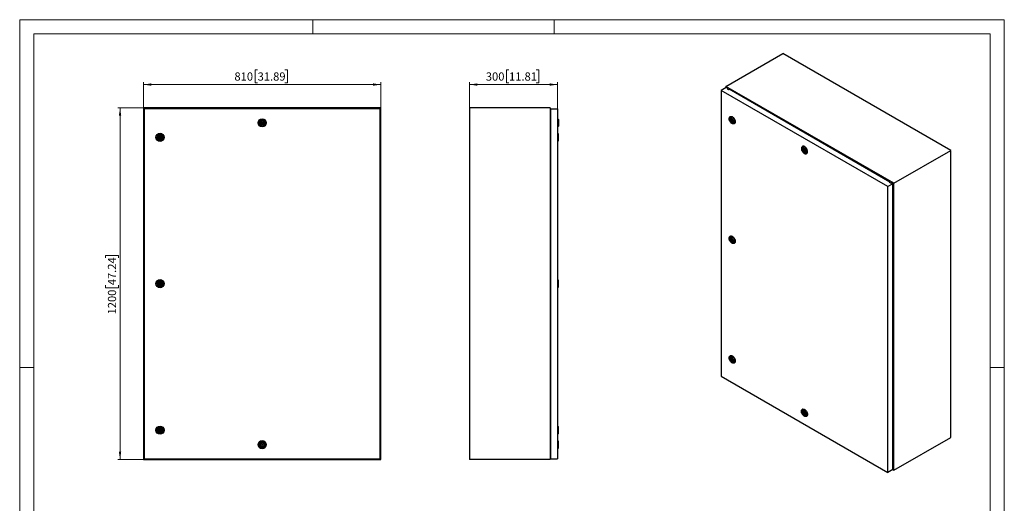
# Model space of a CAD drawing. Units: millimetres. Extents: x 0 to 420, y -126 to 297.
# Drawn here: x 0 to 420, y 91 to 297 of the extents above; entities that cross this region are included whole.
import ezdxf

# ---------------------------------------------------------------- set-up
doc = ezdxf.new("R2010")
doc.units = ezdxf.units.MM
doc.styles.add('SLDTEXTSTYLE0', font='GOTHIC.TTF', dxfattribs={"width": 0.913})
doc.dimstyles.new('SLDDIMSTYLE0', dxfattribs={"dimtxt": 3.5, "dimasz": 3.302, "dimexe": 0, "dimexo": 0.0625, "dimgap": 0.875, "dimtad": 1, "dimlfac": 8, "dimrnd": 1e-09, "dimzin": 12, "dimdsep": 46, "dimtxsty": 'SLDTEXTSTYLE0', "dimsah": 1, "dimcen": 0.09, "dimadec": 0, "dimazin": 3, "dimtfac": 1, "dimtofl": 0, "dimtmove": 0, "dimatfit": 3, "dimfxl": 1, "dimfrac": 2, "dimtolj": 1, "dimtzin": 12, "dimarcsym": 0})

# ---------------------------------------------------------------- blocks, each defined once
blk = doc.blocks.new('_D')
at = {"color": 7, "linetype": 'Continuous', "lineweight": 0}
for p, q in [((52.81, 259.31), (41.81, 259.31)), ((42.81, 259.31), (42.81, 109.31)), ((36.54, 195.3), (36.54, 196.36)), ((36.54, 196.36), (42.1, 196.36)), ((42.1, 196.36), (42.1, 195.3)), ((36.54, 183.66), (36.54, 182.59)), ((36.54, 182.59), (42.1, 182.59)), ((42.1, 182.59), (42.1, 183.66)), ((52.81, 109.31), (41.81, 109.31))]:
    blk.add_line(p, q, dxfattribs=at)
at = {"color": 7, "linetype": 'Continuous', "lineweight": 18}
for points in [[(42.81, 259.31), (42.3, 256), (43.31, 256)], [(42.81, 109.31), (43.31, 112.61), (42.3, 112.61)]]:
    blk.add_solid(points, dxfattribs=at)
at = {"color": 7, "linetype": 'Continuous', "lineweight": 18, "char_height": 3.5, "attachment_point": 1, "rotation": 90, "style": 'SLDTEXTSTYLE0'}
for s, insert in [('47.24', (37.62, 183.66)), ('1200', (37.62, 171.18))]:
    blk.add_mtext(s, dxfattribs=dict(at, insert=insert))
blk = doc.blocks.new('_D_1')
at = {"color": 7, "linetype": 'Continuous', "lineweight": 0}
for p, q in [((101.49, 275.57), (100.43, 275.57)), ((100.43, 275.57), (100.43, 270.02)), ((113.13, 275.57), (114.2, 275.57)), ((114.2, 275.57), (114.2, 270.02)), ((52.81, 259.31), (52.81, 270.31)), ((154.06, 269.31), (52.81, 269.31)), ((100.43, 270.02), (101.49, 270.02)), ((114.2, 270.02), (113.13, 270.02)), ((154.06, 259.31), (154.06, 270.31))]:
    blk.add_line(p, q, dxfattribs=at)
at = {"color": 7, "linetype": 'Continuous', "lineweight": 18}
for points in [[(52.81, 269.31), (56.11, 268.8), (56.11, 269.81)], [(154.06, 269.31), (150.75, 269.81), (150.75, 268.8)]]:
    blk.add_solid(points, dxfattribs=at)
at = {"color": 7, "linetype": 'Continuous', "lineweight": 18, "char_height": 3.5, "attachment_point": 1, "style": 'SLDTEXTSTYLE0'}
for s, insert in [('810', (91.6, 274.49)), ('31.89', (101.49, 274.49))]:
    blk.add_mtext(s, dxfattribs=dict(at, insert=insert))
blk = doc.blocks.new('_D_2')
at = {"color": 7, "linetype": 'Continuous', "lineweight": 0}
for p, q in [((208.72, 275.57), (207.65, 275.57)), ((207.65, 275.57), (207.65, 270.02)), ((220.35, 275.57), (221.42, 275.57)), ((221.42, 275.57), (221.42, 270.02)), ((191.91, 259.31), (191.91, 270.31)), ((229.41, 269.31), (191.91, 269.31)), ((207.65, 270.02), (208.72, 270.02)), ((221.42, 270.02), (220.35, 270.02)), ((229.41, 258.99), (229.41, 270.31))]:
    blk.add_line(p, q, dxfattribs=at)
at = {"color": 7, "linetype": 'Continuous', "lineweight": 18}
for points in [[(191.91, 269.31), (195.21, 268.8), (195.21, 269.81)], [(229.41, 269.31), (226.1, 269.81), (226.1, 268.8)]]:
    blk.add_solid(points, dxfattribs=at)
at = {"color": 7, "linetype": 'Continuous', "lineweight": 18, "char_height": 3.5, "attachment_point": 1, "style": 'SLDTEXTSTYLE0'}
for s, insert in [('300', (198.83, 274.49)), ('11.81', (208.72, 274.49))]:
    blk.add_mtext(s, dxfattribs=dict(at, insert=insert))

msp = doc.modelspace()

# ---------------------------------------------------------------- linework, layer by layer
at = {"color": 7, "linetype": 'Continuous', "lineweight": 18}
for p, q in [((0, 0), (0, 297)), ((0, 297), (420, 297)), ((125, 291), (125, 297)), ((228, 291), (228, 297)), ((420, 0), (420, 297)), ((6, 291), (414, 291)), ((6, 291), (6, 6)), ((414, 6), (414, 291)), ((6, 148.5), (0, 148.5)), ((414, 148.5), (420, 148.5))]:
    msp.add_line(p, q, dxfattribs=at)
at = {"color": 7, "linetype": 'Continuous', "lineweight": 25}
for p, q in [((301.2208, 268.4995), (325.5276, 282.5315)), ((397.1222, 241.2008), (325.5276, 282.5315)), ((301.3092, 268.0402), (299.2321, 266.8411)), ((299.2321, 266.8411), (299.2321, 144.8703)), ((370.3847, 225.7656), (299.2321, 266.8411)), ((301.2208, 268.4995), (301.2208, 267.9892)), ((372.8154, 227.1688), (301.2208, 268.4995)), ((302.1224, 267.5708), (301.3092, 268.0402)), ((301.9191, 267.4534), (302.1224, 267.5708)), ((301.9191, 267.4534), (302.3787, 267.1881)), ((302.1224, 267.3361), (302.1224, 267.5708)), ((302.3787, 267.1881), (302.582, 267.3054)), ((371.189, 227.6994), (302.582, 267.3054)), ((52.8065, 259.3062), (52.8065, 109.3062)), ((154.0565, 259.3062), (52.8065, 259.3062)), ((53.119, 258.9937), (53.119, 109.6187)), ((153.744, 258.9937), (53.119, 258.9937)), ((153.744, 109.6187), (153.744, 258.9937)), ((154.0565, 109.3062), (154.0565, 259.3062)), ((226.2812, 259.3062), (191.9062, 259.3062)), ((191.9062, 259.3062), (191.9062, 109.3062)), ((226.2812, 259.3062), (226.2812, 109.3062)), ((226.2812, 256.3687), (226.4687, 256.3687)), ((226.4687, 258.9937), (226.4687, 109.6187)), ((226.4687, 258.9937), (229.4062, 258.9937)), ((229.4062, 258.9937), (229.4062, 109.6187)), ((102.619, 252.8374), (102.619, 253.1499)), ((102.619, 253.1499), (102.8005, 253.1499)), ((102.8005, 252.8374), (102.619, 252.8374)), ((104.0624, 253.1499), (104.244, 253.1499)), ((104.244, 252.8374), (104.0624, 252.8374)), ((104.244, 253.1499), (104.244, 252.8374)), ((229.5312, 254.7437), (229.4062, 254.7437)), ((229.9062, 254.3687), (229.5312, 254.7437)), ((229.5312, 254.7437), (229.5312, 252.9937)), ((229.5312, 252.9937), (229.5312, 251.2437)), ((229.9062, 254.3687), (229.9062, 252.9937)), ((229.9062, 252.9937), (229.9062, 251.6187)), ((302.6792, 254.7975), (302.6792, 254.4913)), ((303.1301, 255.6497), (303.0417, 255.5987)), ((303.709, 254.499), (303.1388, 254.1698)), ((303.2672, 254.3509), (303.1388, 254.425)), ((303.1388, 254.425), (303.1388, 254.1698)), ((303.1388, 254.1698), (303.2672, 254.0957)), ((303.603, 254.5447), (303.2672, 254.3509)), ((303.8239, 254.4171), (303.2672, 254.0957)), ((303.9308, 254.3078), (303.6196, 254.1281)), ((303.6513, 252.8074), (303.9165, 252.6543)), ((303.8071, 253.8034), (304.1183, 253.983)), ((304.2879, 253.7617), (304.1595, 253.8358)), ((304.2879, 253.6547), (304.1595, 253.5806)), ((304.1595, 253.5806), (304.2879, 253.5065)), ((304.2879, 253.5065), (304.2879, 253.7617)), ((304.7916, 252.5675), (304.88, 252.6186)), ((229.4062, 251.2437), (229.5312, 251.2437)), ((229.5312, 248.5562), (229.4062, 248.5562)), ((229.5312, 251.2437), (229.9062, 251.6187)), ((229.9062, 248.1812), (229.5312, 248.5562)), ((229.5312, 246.8062), (229.5312, 248.5562)), ((229.9062, 246.8062), (229.9062, 248.1812)), ((59.238, 246.9624), (59.0565, 246.9624)), ((59.0565, 246.9624), (59.0565, 246.6499)), ((59.0565, 246.6499), (59.238, 246.6499)), ((60.6815, 246.9624), (60.4999, 246.9624)), ((60.4999, 246.6499), (60.6815, 246.6499)), ((60.6815, 246.6499), (60.6815, 246.9624)), ((229.4062, 245.0562), (229.5312, 245.0562)), ((229.5312, 245.0562), (229.5312, 246.8062)), ((229.5312, 245.0562), (229.9062, 245.4312)), ((229.9062, 245.4312), (229.9062, 246.8062)), ((333.4826, 242.0674), (333.4826, 241.7613)), ((333.9335, 242.9197), (333.8451, 242.8687)), ((334.5124, 241.7689), (333.9422, 241.4398)), ((333.9422, 241.695), (334.0706, 241.6209)), ((333.9422, 241.4398), (333.9422, 241.695)), ((334.0706, 241.3657), (333.9422, 241.4398)), ((334.4063, 241.8147), (334.0706, 241.6209)), ((334.6273, 241.6871), (334.0706, 241.3657)), ((334.7342, 241.5778), (334.423, 241.3981)), ((334.4547, 240.0773), (334.7198, 239.9242)), ((334.6104, 241.0733), (334.9217, 241.253)), ((334.9628, 241.1057), (335.0912, 241.0316)), ((335.0912, 240.9247), (334.9628, 240.8506)), ((335.0912, 240.7765), (334.9628, 240.8506)), ((335.0912, 241.0316), (335.0912, 240.7765)), ((335.5949, 239.8375), (335.6833, 239.8885)), ((372.8154, 227.1688), (397.1222, 241.2008)), ((397.1222, 118.7197), (397.1222, 241.2008)), ((372.4618, 226.9647), (370.3847, 225.7656)), ((370.9857, 227.5821), (371.189, 227.6994)), ((370.9857, 227.5821), (371.4454, 227.3167)), ((371.189, 227.4647), (371.189, 227.6994)), ((371.4454, 227.3167), (371.6487, 227.4341)), ((372.4618, 226.9647), (371.6487, 227.4341)), ((372.4618, 104.9939), (372.4618, 226.9647)), ((372.8154, 104.6877), (372.8154, 227.1688)), ((370.3847, 103.7948), (370.3847, 225.7656)), ((302.6792, 203.7637), (302.6792, 203.4575)), ((303.1301, 204.6159), (303.0417, 204.5649)), ((303.709, 203.4652), (303.1388, 203.136)), ((303.2672, 203.3171), (303.1388, 203.3912)), ((303.1388, 203.3912), (303.1388, 203.136)), ((303.1388, 203.136), (303.2672, 203.0619)), ((303.603, 203.5109), (303.2672, 203.3171)), ((303.8239, 203.3833), (303.2672, 203.0619)), ((303.9308, 203.274), (303.6196, 203.0943)), ((303.6513, 201.7736), (303.9165, 201.6205)), ((303.8071, 202.7696), (304.1183, 202.9492)), ((304.2879, 202.7279), (304.1595, 202.802)), ((304.2879, 202.6209), (304.1595, 202.5468)), ((304.1595, 202.5468), (304.2879, 202.4727)), ((304.2879, 202.4727), (304.2879, 202.7279)), ((304.7916, 201.5337), (304.88, 201.5848)), ((229.5312, 186.0562), (229.4062, 186.0562)), ((229.9062, 185.6812), (229.5312, 186.0562)), ((229.5312, 184.3062), (229.5312, 186.0562)), ((229.9062, 184.3062), (229.9062, 185.6812)), ((59.238, 184.4624), (59.0565, 184.4624)), ((59.0565, 184.4624), (59.0565, 184.1499)), ((59.0565, 184.1499), (59.238, 184.1499)), ((60.6815, 184.4624), (60.4999, 184.4624)), ((60.4999, 184.1499), (60.6815, 184.1499)), ((60.6815, 184.1499), (60.6815, 184.4624)), ((229.4062, 182.5562), (229.5312, 182.5562)), ((229.5312, 182.5562), (229.5312, 184.3062)), ((229.5312, 182.5562), (229.9062, 182.9312)), ((229.9062, 182.9312), (229.9062, 184.3062)), ((302.6792, 152.7299), (302.6792, 152.4237)), ((303.1301, 153.5821), (303.0417, 153.5311)), ((303.709, 152.4314), (303.1388, 152.1022)), ((303.2672, 152.2833), (303.1388, 152.3574)), ((303.1388, 152.3574), (303.1388, 152.1022)), ((303.1388, 152.1022), (303.2672, 152.0281)), ((303.603, 152.4771), (303.2672, 152.2833)), ((303.8239, 152.3495), (303.2672, 152.0281)), ((303.9308, 152.2402), (303.6196, 152.0605)), ((303.8071, 151.7358), (304.1183, 151.9154)), ((304.2879, 151.6941), (304.1595, 151.7682)), ((304.2879, 151.5871), (304.1595, 151.513)), ((304.1595, 151.513), (304.2879, 151.4389)), ((304.2879, 151.4389), (304.2879, 151.6941)), ((303.6513, 150.7398), (303.9165, 150.5867)), ((304.7916, 150.4999), (304.88, 150.551)), ((299.2321, 144.8703), (370.3847, 103.7948)), ((333.9335, 130.7474), (333.8451, 130.6964)), ((333.4826, 129.8951), (333.4826, 129.589)), ((334.5124, 129.5967), (333.9422, 129.2675)), ((334.0706, 129.4486), (333.9422, 129.5227)), ((333.9422, 129.5227), (333.9422, 129.2675)), ((333.9422, 129.2675), (334.0706, 129.1934)), ((334.4063, 129.6424), (334.0706, 129.4486)), ((334.6273, 129.5148), (334.0706, 129.1934)), ((334.7342, 129.4055), (334.423, 129.2258)), ((334.4547, 127.905), (334.7198, 127.7519)), ((334.6104, 128.901), (334.9217, 129.0807)), ((335.0912, 128.8593), (334.9628, 128.9334)), ((335.0912, 128.7524), (334.9628, 128.6783)), ((334.9628, 128.6783), (335.0912, 128.6042)), ((335.0912, 128.6042), (335.0912, 128.8593)), ((335.5949, 127.6652), (335.6833, 127.7162)), ((59.238, 121.9624), (59.0565, 121.9624)), ((59.0565, 121.9624), (59.0565, 121.6499)), ((60.6815, 121.9624), (60.4999, 121.9624)), ((60.6815, 121.6499), (60.6815, 121.9624)), ((229.5312, 123.5562), (229.4062, 123.5562)), ((229.9062, 123.1812), (229.5312, 123.5562)), ((229.5312, 121.8062), (229.5312, 123.5562)), ((229.5312, 120.0562), (229.5312, 121.8062)), ((229.9062, 121.8062), (229.9062, 123.1812)), ((229.9062, 120.4312), (229.9062, 121.8062)), ((59.0565, 121.6499), (59.238, 121.6499)), ((60.4999, 121.6499), (60.6815, 121.6499)), ((229.4062, 120.0562), (229.5312, 120.0562)), ((229.5312, 120.0562), (229.9062, 120.4312)), ((372.8154, 104.6877), (397.1222, 118.7197)), ((102.8005, 115.7749), (102.619, 115.7749)), ((102.619, 115.7749), (102.619, 115.4624)), ((102.619, 115.4624), (102.8005, 115.4624)), ((104.244, 115.7749), (104.0624, 115.7749)), ((104.0624, 115.4624), (104.244, 115.4624)), ((104.244, 115.4624), (104.244, 115.7749)), ((229.5312, 117.3687), (229.4062, 117.3687)), ((229.4062, 113.8687), (229.5312, 113.8687)), ((229.9062, 116.9937), (229.5312, 117.3687)), ((229.5312, 115.6187), (229.5312, 117.3687)), ((229.5312, 113.8687), (229.5312, 115.6187)), ((229.5312, 113.8687), (229.9062, 114.2437)), ((229.9062, 115.6187), (229.9062, 116.9937)), ((229.9062, 114.2437), (229.9062, 115.6187)), ((52.8065, 109.3062), (154.0565, 109.3062)), ((53.119, 109.6187), (153.744, 109.6187)), ((226.2812, 109.3062), (191.9062, 109.3062)), ((226.4687, 112.2437), (226.2812, 112.2437)), ((226.4687, 109.6187), (229.4062, 109.6187)), ((372.4618, 104.9939), (370.3847, 103.7948)), ((372.3734, 104.9428), (372.8154, 104.6877))]:
    msp.add_line(p, q, dxfattribs=at)
at = {"color": 7, "linetype": 'Continuous', "lineweight": 25, "flags": 128}
for points in [[(302.6792, 254.7975), (302.6952, 255.0174), (302.7429, 255.2132), (302.821, 255.3797), (302.9274, 255.5126), (303.0595, 255.6085), (303.2137, 255.6649), (303.3862, 255.6803), (303.5724, 255.6544), (303.7675, 255.5877), (303.9665, 255.4821), (304.1642, 255.3403), (304.3555, 255.1659), (304.5354, 254.9634), (304.6993, 254.7382), (304.8429, 254.496), (304.9625, 254.2431), (305.0551, 253.986), (305.1181, 253.7315), (305.1501, 253.4861), (305.1501, 253.2561), (305.1181, 253.0475), (305.0551, 252.8658), (304.9625, 252.7156), (304.8429, 252.6008), (304.6993, 252.5245), (304.5354, 252.4884), (304.3555, 252.4937), (304.1642, 252.5402), (303.9665, 252.6266), (303.9165, 252.6543)], [(302.6792, 254.4913), (302.6948, 254.6828), (302.7412, 254.85), (302.8168, 254.9877), (302.9193, 255.0914), (303.0453, 255.1578), (303.1908, 255.1847), (303.351, 255.1713), (303.521, 255.118), (303.6951, 255.0265), (303.8678, 254.8997), (304.0336, 254.7418), (304.1871, 254.5578), (304.3234, 254.3537), (304.4381, 254.1359), (304.5275, 253.9115), (304.5887, 253.6877), (304.6199, 253.4717), (304.6199, 253.2704), (304.5887, 253.0903), (304.5275, 252.9372), (304.4381, 252.816), (304.3234, 252.7306), (304.1871, 252.6838), (304.0336, 252.677), (303.8678, 252.7106), (303.6951, 252.7832), (303.521, 252.8928), (303.351, 253.0357), (303.1908, 253.2073), (303.0453, 253.4022), (302.9193, 253.614), (302.8168, 253.836), (302.7412, 254.061), (302.6948, 254.2818), (302.6792, 254.4913)], [(302.94, 254.3408), (302.9555, 254.5026), (303.0015, 254.6395), (303.0759, 254.7453), (303.1754, 254.8155), (303.2957, 254.847), (303.4316, 254.8384), (303.5771, 254.7901), (303.7259, 254.7042), (303.8714, 254.5845), (304.0073, 254.4362), (304.1276, 254.2658), (304.2271, 254.0807), (304.3015, 253.889), (304.3475, 253.6991), (304.363, 253.5193), (304.3475, 253.3574), (304.3015, 253.2206), (304.2271, 253.1148), (304.1276, 253.0446), (304.0073, 253.0131), (303.8714, 253.0217), (303.7259, 253.07), (303.5771, 253.1558), (303.4316, 253.2755), (303.2957, 253.4239), (303.1754, 253.5943), (303.0759, 253.7794), (303.0015, 253.9711), (302.9555, 254.161), (302.94, 254.3408)], [(304.1846, 253.0781), (304.0691, 253.0488), (303.9332, 253.0574), (303.7877, 253.1057), (303.639, 253.1915), (303.4935, 253.3113), (303.3576, 253.4596), (303.2373, 253.63), (303.1377, 253.8151), (303.0634, 254.0068), (303.0174, 254.1967), (303.0018, 254.3765)], [(303.1301, 255.6497), (303.1478, 255.6595), (303.3021, 255.7159), (303.4746, 255.7314), (303.6608, 255.7054), (303.8559, 255.6388), (304.0549, 255.5332), (304.2526, 255.3913), (304.4438, 255.2169), (304.6238, 255.0145), (304.7877, 254.7892), (304.9313, 254.547), (305.0509, 254.2941), (305.1435, 254.037), (305.2065, 253.7825), (305.2385, 253.5371), (305.2385, 253.3071), (305.2065, 253.0986), (305.1435, 252.9168), (305.0509, 252.7666), (304.9313, 252.6519), (304.88, 252.6186)], [(304.1595, 253.8358), (304.1149, 253.9923), (304.0421, 254.147), (303.9462, 254.2889), (303.834, 254.4082), (303.7134, 254.4965), (303.5927, 254.5475), (303.4805, 254.5578), (303.3847, 254.5265), (303.3119, 254.4559), (303.2672, 254.3509)], [(303.2672, 254.0957), (303.3119, 253.9392), (303.3847, 253.7845), (303.4805, 253.6426), (303.5927, 253.5233), (303.7134, 253.435), (303.834, 253.384), (303.9462, 253.3737), (304.0421, 253.405), (304.1149, 253.4756), (304.1595, 253.5806)], [(303.8459, 253.8892), (303.8359, 253.9536), (303.8071, 254.0199), (303.7641, 254.0779), (303.7134, 254.1189), (303.6626, 254.1365), (303.6196, 254.1281), (303.5909, 254.0951), (303.5808, 254.0423), (303.5909, 253.9779), (303.6196, 253.9116), (303.6626, 253.8536), (303.7134, 253.8127), (303.7641, 253.795), (303.8071, 253.8034), (303.8359, 253.8365), (303.8459, 253.8892)], [(334.7198, 239.9242), (334.7698, 239.8965), (334.9675, 239.8101), (335.1588, 239.7637), (335.3387, 239.7584), (335.5026, 239.7944), (335.6462, 239.8708), (335.7659, 239.9856), (335.8584, 240.1358), (335.9215, 240.3175), (335.9534, 240.526), (335.9534, 240.756), (335.9215, 241.0014), (335.8584, 241.256), (335.7659, 241.513), (335.6462, 241.7659), (335.5026, 242.0081), (335.3387, 242.2334), (335.1588, 242.4358), (334.9675, 242.6102), (334.7698, 242.7521), (334.5708, 242.8577), (334.3757, 242.9243), (334.1895, 242.9503), (334.0171, 242.9349), (333.8628, 242.8785), (333.7307, 242.7826), (333.6243, 242.6497), (333.5462, 242.4832), (333.4986, 242.2874), (333.4826, 242.0674), (333.4826, 242.0674)], [(333.4826, 241.7613), (333.4982, 241.5518), (333.5446, 241.331), (333.6202, 241.106), (333.7226, 240.884), (333.8486, 240.6722), (333.9941, 240.4773), (334.1544, 240.3056), (334.3243, 240.1627), (334.4985, 240.0532), (334.6712, 239.9805), (334.837, 239.947), (334.9905, 239.9538), (335.1267, 240.0006), (335.2414, 240.086), (335.3308, 240.2072), (335.3921, 240.3602), (335.4232, 240.5403), (335.4232, 240.7416), (335.3921, 240.9576), (335.3308, 241.1814), (335.2414, 241.4058), (335.1267, 241.6236), (334.9905, 241.8278), (334.837, 242.0118), (334.6712, 242.1697), (334.4985, 242.2964), (334.3243, 242.3879), (334.1544, 242.4412), (333.9941, 242.4547), (333.8486, 242.4277), (333.7226, 242.3614), (333.6202, 242.2577), (333.5446, 242.12), (333.4982, 241.9527), (333.4826, 241.7613)], [(333.7433, 241.6108), (333.7589, 241.4309), (333.8048, 241.241), (333.8792, 241.0494), (333.9787, 240.8642), (334.0991, 240.6938), (334.235, 240.5455), (334.3805, 240.4258), (334.5292, 240.3399), (334.6747, 240.2916), (334.8106, 240.2831), (334.9309, 240.3145), (335.0305, 240.3847), (335.1048, 240.4906), (335.1508, 240.6274), (335.1664, 240.7892), (335.1508, 240.969), (335.1048, 241.1589), (335.0305, 241.3506), (334.9309, 241.5357), (334.8106, 241.7062), (334.6747, 241.8545), (334.5292, 241.9742), (334.3805, 242.0601), (334.235, 242.1084), (334.0991, 242.1169), (333.9787, 242.0854), (333.8792, 242.0153), (333.8048, 241.9094), (333.7589, 241.7726), (333.7433, 241.6108)], [(333.8052, 241.6465), (333.8207, 241.4667), (333.8667, 241.2768), (333.9411, 241.0851), (334.0406, 240.9), (334.1609, 240.7295), (334.2968, 240.5812), (334.4423, 240.4615), (334.5911, 240.3756), (334.7366, 240.3274), (334.8725, 240.3188), (334.9879, 240.348)], [(335.6833, 239.8885), (335.7346, 239.9218), (335.8543, 240.0366), (335.9468, 240.1868), (336.0099, 240.3685), (336.0418, 240.5771), (336.0418, 240.807), (336.0099, 241.0525), (335.9468, 241.307), (335.8543, 241.5641), (335.7346, 241.817), (335.591, 242.0592), (335.4271, 242.2844), (335.2472, 242.4869), (335.0559, 242.6613), (334.8582, 242.8031), (334.6592, 242.9087), (334.4641, 242.9754), (334.2779, 243.0013), (334.1054, 242.9859), (333.9512, 242.9295), (333.9335, 242.9197)], [(334.0706, 241.6209), (334.1152, 241.7258), (334.188, 241.7964), (334.2839, 241.8277), (334.3961, 241.8175), (334.5167, 241.7665), (334.6374, 241.6782), (334.7495, 241.5589), (334.8454, 241.4169), (334.9182, 241.2623), (334.9628, 241.1057)], [(334.9628, 240.8506), (334.9182, 240.7456), (334.8454, 240.675), (334.7495, 240.6437), (334.6374, 240.6539), (334.5167, 240.705), (334.3961, 240.7932), (334.2839, 240.9125), (334.188, 241.0545), (334.1152, 241.2091), (334.0706, 241.3657)], [(334.6493, 241.1592), (334.6392, 241.1064), (334.6105, 241.0733), (334.5674, 241.065), (334.5167, 241.0826), (334.466, 241.1236), (334.423, 241.1816), (334.3942, 241.2478), (334.3841, 241.3123), (334.3942, 241.365), (334.423, 241.3981), (334.466, 241.4064), (334.5167, 241.3888), (334.5674, 241.3479), (334.6105, 241.2898), (334.6392, 241.2236), (334.6493, 241.1592)], [(302.6792, 203.7637), (302.6952, 203.9836), (302.7429, 204.1794), (302.821, 204.3459), (302.9274, 204.4788), (303.0595, 204.5747), (303.2137, 204.6311), (303.3862, 204.6465), (303.5724, 204.6206), (303.7675, 204.5539), (303.9665, 204.4483), (304.1642, 204.3065), (304.3555, 204.1321), (304.5354, 203.9296), (304.6993, 203.7044), (304.8429, 203.4622), (304.9625, 203.2093), (305.0551, 202.9522), (305.1181, 202.6977), (305.1501, 202.4523), (305.1501, 202.2223), (305.1181, 202.0137), (305.0551, 201.832), (304.9625, 201.6818), (304.8429, 201.567), (304.6993, 201.4907), (304.5354, 201.4546), (304.3555, 201.4599), (304.1642, 201.5064), (303.9665, 201.5928), (303.9165, 201.6205)], [(302.6792, 203.4575), (302.6948, 203.649), (302.7412, 203.8162), (302.8168, 203.9539), (302.9193, 204.0576), (303.0453, 204.124), (303.1908, 204.1509), (303.351, 204.1375), (303.521, 204.0842), (303.6951, 203.9927), (303.8678, 203.8659), (304.0336, 203.708), (304.1871, 203.524), (304.3234, 203.3199), (304.4381, 203.1021), (304.5275, 202.8777), (304.5887, 202.6539), (304.6199, 202.4379), (304.6199, 202.2366), (304.5887, 202.0565), (304.5275, 201.9034), (304.4381, 201.7822), (304.3234, 201.6968), (304.1871, 201.65), (304.0336, 201.6432), (303.8678, 201.6767), (303.6951, 201.7494), (303.521, 201.859), (303.351, 202.0019), (303.1908, 202.1735), (303.0453, 202.3684), (302.9193, 202.5802), (302.8168, 202.8022), (302.7412, 203.0272), (302.6948, 203.248), (302.6792, 203.4575)], [(302.94, 203.307), (302.9555, 203.4688), (303.0015, 203.6057), (303.0759, 203.7115), (303.1754, 203.7817), (303.2957, 203.8132), (303.4316, 203.8046), (303.5771, 203.7563), (303.7259, 203.6704), (303.8714, 203.5507), (304.0073, 203.4024), (304.1276, 203.232), (304.2271, 203.0469), (304.3015, 202.8552), (304.3475, 202.6653), (304.363, 202.4855), (304.3475, 202.3236), (304.3015, 202.1868), (304.2271, 202.081), (304.1276, 202.0108), (304.0073, 201.9793), (303.8714, 201.9879), (303.7259, 202.0362), (303.5771, 202.122), (303.4316, 202.2417), (303.2957, 202.39), (303.1754, 202.5605), (303.0759, 202.7456), (303.0015, 202.9373), (302.9555, 203.1272), (302.94, 203.307)], [(304.1846, 202.0443), (304.0691, 202.015), (303.9332, 202.0236), (303.7877, 202.0719), (303.639, 202.1577), (303.4935, 202.2775), (303.3576, 202.4258), (303.2373, 202.5962), (303.1377, 202.7813), (303.0634, 202.973), (303.0174, 203.1629), (303.0018, 203.3427)], [(303.1301, 204.6159), (303.1478, 204.6257), (303.3021, 204.6821), (303.4746, 204.6976), (303.6608, 204.6716), (303.8559, 204.605), (304.0549, 204.4994), (304.2526, 204.3575), (304.4438, 204.1831), (304.6238, 203.9807), (304.7877, 203.7554), (304.9313, 203.5132), (305.0509, 203.2603), (305.1435, 203.0032), (305.2065, 202.7487), (305.2385, 202.5033), (305.2385, 202.2733), (305.2065, 202.0648), (305.1435, 201.883), (305.0509, 201.7328), (304.9313, 201.6181), (304.88, 201.5848)], [(304.1595, 202.802), (304.1149, 202.9585), (304.0421, 203.1132), (303.9462, 203.2552), (303.834, 203.3744), (303.7134, 203.4627), (303.5927, 203.5137), (303.4805, 203.524), (303.3847, 203.4927), (303.3119, 203.4221), (303.2672, 203.3171)], [(303.2672, 203.0619), (303.3119, 202.9054), (303.3847, 202.7507), (303.4805, 202.6088), (303.5927, 202.4895), (303.7134, 202.4012), (303.834, 202.3502), (303.9462, 202.3399), (304.0421, 202.3712), (304.1149, 202.4418), (304.1595, 202.5468)], [(303.8459, 202.8554), (303.8359, 202.9198), (303.8071, 202.9861), (303.7641, 203.0441), (303.7134, 203.0851), (303.6626, 203.1027), (303.6196, 203.0943), (303.5909, 203.0613), (303.5808, 203.0085), (303.5909, 202.9441), (303.6196, 202.8778), (303.6626, 202.8198), (303.7134, 202.7789), (303.7641, 202.7612), (303.8071, 202.7696), (303.8359, 202.8027), (303.8459, 202.8554)], [(302.6792, 152.7299), (302.6952, 152.9498), (302.7429, 153.1456), (302.821, 153.3121), (302.9274, 153.445), (303.0595, 153.5409), (303.2137, 153.5973), (303.3862, 153.6127), (303.5724, 153.5868), (303.7675, 153.5201), (303.9665, 153.4145), (304.1642, 153.2727), (304.3555, 153.0983), (304.5354, 152.8958), (304.6993, 152.6706), (304.8429, 152.4284), (304.9625, 152.1755), (305.0551, 151.9184), (305.1181, 151.6639), (305.1501, 151.4185), (305.1501, 151.1885), (305.1181, 150.9799), (305.0551, 150.7982), (304.9625, 150.648), (304.8429, 150.5332), (304.6993, 150.4569), (304.5354, 150.4208), (304.3555, 150.4261), (304.1642, 150.4726), (303.9665, 150.559), (303.9165, 150.5867)], [(302.6792, 152.4237), (302.6948, 152.6152), (302.7412, 152.7824), (302.8168, 152.9201), (302.9193, 153.0238), (303.0453, 153.0902), (303.1908, 153.1171), (303.351, 153.1037), (303.521, 153.0504), (303.6951, 152.9589), (303.8678, 152.8321), (304.0336, 152.6742), (304.1871, 152.4902), (304.3234, 152.2861), (304.4381, 152.0683), (304.5275, 151.8439), (304.5887, 151.6201), (304.6199, 151.4041), (304.6199, 151.2028), (304.5887, 151.0227), (304.5275, 150.8696), (304.4381, 150.7484), (304.3234, 150.663), (304.1871, 150.6162), (304.0336, 150.6094), (303.8678, 150.6429), (303.6951, 150.7156), (303.521, 150.8252), (303.351, 150.9681), (303.1908, 151.1397), (303.0453, 151.3346), (302.9193, 151.5464), (302.8168, 151.7684), (302.7412, 151.9934), (302.6948, 152.2142), (302.6792, 152.4237)], [(302.94, 152.2732), (302.9555, 152.435), (303.0015, 152.5719), (303.0759, 152.6777), (303.1754, 152.7479), (303.2957, 152.7794), (303.4316, 152.7708), (303.5771, 152.7225), (303.7259, 152.6366), (303.8714, 152.5169), (304.0073, 152.3686), (304.1276, 152.1982), (304.2271, 152.0131), (304.3015, 151.8214), (304.3475, 151.6315), (304.363, 151.4517), (304.3475, 151.2898), (304.3015, 151.153), (304.2271, 151.0472), (304.1276, 150.977), (304.0073, 150.9455), (303.8714, 150.9541), (303.7259, 151.0024), (303.5771, 151.0882), (303.4316, 151.2079), (303.2957, 151.3562), (303.1754, 151.5267), (303.0759, 151.7118), (303.0015, 151.9035), (302.9555, 152.0934), (302.94, 152.2732)], [(304.1846, 151.0105), (304.0691, 150.9812), (303.9332, 150.9898), (303.7877, 151.0381), (303.639, 151.1239), (303.4935, 151.2437), (303.3576, 151.392), (303.2373, 151.5624), (303.1377, 151.7475), (303.0634, 151.9392), (303.0174, 152.1291), (303.0018, 152.3089)], [(303.1301, 153.5821), (303.1478, 153.5919), (303.3021, 153.6483), (303.4746, 153.6638), (303.6608, 153.6378), (303.8559, 153.5712), (304.0549, 153.4656), (304.2526, 153.3237), (304.4438, 153.1493), (304.6238, 152.9469), (304.7877, 152.7216), (304.9313, 152.4794), (305.0509, 152.2265), (305.1435, 151.9694), (305.2065, 151.7149), (305.2385, 151.4695), (305.2385, 151.2395), (305.2065, 151.031), (305.1435, 150.8492), (305.0509, 150.699), (304.9313, 150.5843), (304.88, 150.551)], [(304.1595, 151.7682), (304.1149, 151.9247), (304.0421, 152.0794), (303.9462, 152.2214), (303.834, 152.3406), (303.7134, 152.4289), (303.5927, 152.4799), (303.4805, 152.4902), (303.3847, 152.4589), (303.3119, 152.3883), (303.2672, 152.2833)], [(303.2672, 152.0281), (303.3119, 151.8716), (303.3847, 151.7169), (303.4805, 151.575), (303.5927, 151.4557), (303.7134, 151.3674), (303.834, 151.3164), (303.9462, 151.3061), (304.0421, 151.3374), (304.1149, 151.408), (304.1595, 151.513)], [(303.8459, 151.8216), (303.8359, 151.886), (303.8071, 151.9523), (303.7641, 152.0103), (303.7134, 152.0513), (303.6626, 152.0689), (303.6196, 152.0605), (303.5909, 152.0275), (303.5808, 151.9747), (303.5909, 151.9103), (303.6196, 151.844), (303.6626, 151.786), (303.7134, 151.7451), (303.7641, 151.7274), (303.8071, 151.7358), (303.8359, 151.7689), (303.8459, 151.8216)], [(333.4826, 129.8951), (333.4986, 130.1151), (333.5462, 130.3109), (333.6243, 130.4774), (333.7307, 130.6103), (333.8628, 130.7062), (334.0171, 130.7626), (334.1895, 130.778), (334.3757, 130.7521), (334.5708, 130.6854), (334.7698, 130.5798), (334.9675, 130.438), (335.1588, 130.2635), (335.3387, 130.0611), (335.5026, 129.8359), (335.6462, 129.5936), (335.7659, 129.3407), (335.8584, 129.0837), (335.9215, 128.8291), (335.9534, 128.5837), (335.9534, 128.3538), (335.9215, 128.1452), (335.8584, 127.9635), (335.7659, 127.8133), (335.6462, 127.6985), (335.5026, 127.6221), (335.3387, 127.5861), (335.1588, 127.5914), (334.9675, 127.6378), (334.7698, 127.7242), (334.7198, 127.7519)], [(333.4826, 129.589), (333.4982, 129.7804), (333.5446, 129.9477), (333.6202, 130.0854), (333.7226, 130.1891), (333.8486, 130.2554), (333.9941, 130.2824), (334.1544, 130.2689), (334.3243, 130.2156), (334.4985, 130.1241), (334.6712, 129.9974), (334.837, 129.8395), (334.9905, 129.6555), (335.1267, 129.4513), (335.2414, 129.2335), (335.3308, 129.0091), (335.3921, 128.7853), (335.4232, 128.5693), (335.4232, 128.368), (335.3921, 128.188), (335.3308, 128.0349), (335.2414, 127.9137), (335.1267, 127.8283), (334.9905, 127.7815), (334.837, 127.7747), (334.6712, 127.8082), (334.4985, 127.8809), (334.3243, 127.9905), (334.1544, 128.1334), (333.9941, 128.305), (333.8486, 128.4999), (333.7226, 128.7117), (333.6202, 128.9337), (333.5446, 129.1587), (333.4982, 129.3795), (333.4826, 129.589)], [(333.9335, 130.7474), (333.9512, 130.7572), (334.1054, 130.8136), (334.2779, 130.829), (334.4641, 130.8031), (334.6592, 130.7364), (334.8582, 130.6308), (335.0559, 130.489), (335.2472, 130.3146), (335.4271, 130.1121), (335.591, 129.8869), (335.7346, 129.6447), (335.8543, 129.3918), (335.9468, 129.1347), (336.0099, 128.8802), (336.0418, 128.6347), (336.0418, 128.4048), (336.0099, 128.1962), (335.9468, 128.0145), (335.8543, 127.8643), (335.7346, 127.7495), (335.6833, 127.7162)], [(333.7433, 129.4385), (333.7589, 129.6003), (333.8048, 129.7371), (333.8792, 129.843), (333.9787, 129.9131), (334.0991, 129.9446), (334.235, 129.9361), (334.3805, 129.8878), (334.5292, 129.8019), (334.6747, 129.6822), (334.8106, 129.5339), (334.9309, 129.3635), (335.0305, 129.1783), (335.1048, 128.9866), (335.1508, 128.7967), (335.1664, 128.6169), (335.1508, 128.4551), (335.1048, 128.3183), (335.0305, 128.2124), (334.9309, 128.1423), (334.8106, 128.1108), (334.6747, 128.1193), (334.5292, 128.1676), (334.3805, 128.2535), (334.235, 128.3732), (334.0991, 128.5215), (333.9787, 128.6919), (333.8792, 128.8771), (333.8048, 129.0688), (333.7589, 129.2587), (333.7433, 129.4385)], [(334.9879, 128.1757), (334.8725, 128.1465), (334.7366, 128.1551), (334.5911, 128.2033), (334.4423, 128.2892), (334.2968, 128.4089), (334.1609, 128.5572), (334.0406, 128.7277), (333.9411, 128.9128), (333.8667, 129.1045), (333.8207, 129.2944), (333.8052, 129.4742)], [(334.9628, 128.9334), (334.9182, 129.09), (334.8454, 129.2447), (334.7495, 129.3866), (334.6374, 129.5059), (334.5167, 129.5942), (334.3961, 129.6452), (334.2839, 129.6554), (334.188, 129.6242), (334.1152, 129.5535), (334.0706, 129.4486)], [(334.0706, 129.1934), (334.1152, 129.0369), (334.188, 128.8822), (334.2839, 128.7402), (334.3961, 128.6209), (334.5167, 128.5327), (334.6374, 128.4816), (334.7495, 128.4714), (334.8454, 128.5027), (334.9182, 128.5733), (334.9628, 128.6783)], [(334.6493, 128.9869), (334.6392, 129.0513), (334.6105, 129.1176), (334.5674, 129.1756), (334.5167, 129.2165), (334.466, 129.2342), (334.423, 129.2258), (334.3942, 129.1927), (334.3841, 129.14), (334.3942, 129.0755), (334.423, 129.0093), (334.466, 128.9513), (334.5167, 128.9103), (334.5674, 128.8927), (334.6105, 128.901), (334.6392, 128.9341), (334.6493, 128.9869)]]:
    msp.add_lwpolyline(points, dxfattribs=at)
at = {"color": 7, "linetype": 'Continuous', "lineweight": 25}
for centre, radius in [((103.4315, 252.9937), 1.75), ((103.4315, 252.9937), 1.375), ((103.4315, 252.9937), 1.0063), ((103.4315, 252.9937), 0.1875), ((59.869, 246.8062), 1.75), ((59.869, 246.8062), 1.375), ((59.869, 246.8062), 1.0063), ((59.869, 246.8062), 0.1875), ((59.869, 184.3062), 1.75), ((59.869, 184.3062), 1.375), ((59.869, 184.3062), 1.0063), ((59.869, 184.3062), 0.1875), ((59.869, 121.8062), 1.75), ((59.869, 121.8062), 1.375), ((59.869, 121.8062), 1.0063), ((59.869, 121.8062), 0.1875), ((103.4315, 115.6187), 1.75), ((103.4315, 115.6187), 1.375), ((103.4315, 115.6187), 1.0063), ((103.4315, 115.6187), 0.1875)]:
    msp.add_circle(centre, radius, dxfattribs=at)
for centre, radius, start, end in [((103.4315, 252.9937), 0.65, 13.909242, 166.090758), ((103.4315, 252.9937), 0.65, 193.909242, 346.090758), ((303.5144, 254.4259), 0.5149, 130.452001, 185.503183), ((59.869, 246.8062), 0.65, 13.909242, 166.090758), ((59.869, 246.8062), 0.65, 193.909242, 346.090758), ((334.3177, 241.6959), 0.5149, 130.451585, 185.503689), ((303.5143, 203.3921), 0.5149, 130.450129, 185.504505), ((59.869, 184.3062), 0.65, 13.909242, 166.090758), ((59.869, 184.3062), 0.65, 193.909242, 346.090758), ((303.5143, 152.3583), 0.5149, 130.450105, 185.504735), ((334.3177, 129.5236), 0.5149, 130.449738, 185.505193), ((59.869, 121.8062), 0.65, 13.909242, 166.090758), ((59.869, 121.8062), 0.65, 193.909242, 346.090758), ((103.4315, 115.6187), 0.65, 13.909242, 166.090758), ((103.4315, 115.6187), 0.65, 193.909242, 346.090758)]:
    msp.add_arc(centre, radius, start, end, dxfattribs=at)

# ---------------------------------------------------------------- dimensions: what is measured, and where the dimension line sits
at = {"color": 7, "linetype": 'Continuous', "lineweight": 18}
for base, p1, p2, picture, middle in [((52.8065, 269.3062), (154.0565, 259.3062), (52.8065, 259.3062), '_D_1', (103.4315, 269.3062)), ((191.9062, 269.3062), (229.4062, 258.9937), (191.9062, 259.3062), '_D_2', (210.6562, 269.3062))]:
    dim = msp.add_linear_dim(base=base, p1=p1, p2=p2, dimstyle='SLDDIMSTYLE0', dxfattribs=at)
    dim.commit()
    dim.dimension.update_dxf_attribs({"geometry": picture, "text_midpoint": middle, "dimtype": 160})
dim = msp.add_linear_dim(base=(42.8065, 109.3062), p1=(52.8065, 259.3062), p2=(52.8065, 109.3062), angle=90, dimstyle='SLDDIMSTYLE0', dxfattribs=at)
dim.commit()
dim.dimension.update_dxf_attribs({"geometry": '_D', "text_midpoint": (42.8065, 184.3062), "dimtype": 160})

doc.saveas('drawing.dxf')
